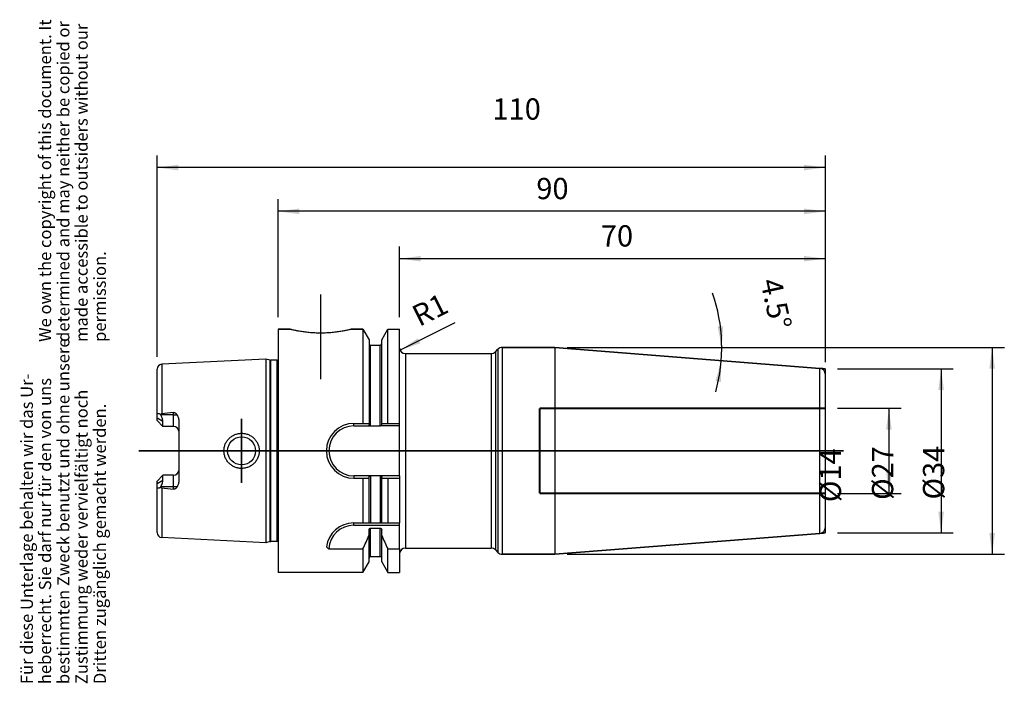
# Model space of a CAD drawing. Units: inches. Extents: x 67 to 229, y 258 to 367.
import ezdxf

# ---------------------------------------------------------------- set-up
doc = ezdxf.new("R2010")
doc.units = ezdxf.units.IN
doc.linetypes.add('DASHED', pattern=[15, 7, -8])
doc.linetypes.add('DOT_CENTER', pattern=[14, 12, -1, 0, -1])
for name, color, linetype in [('1', 7, 'Continuous'), ('BEZUGSACHSEN', 7, 'Continuous'), ('BOHRUNGEN', 7, 'Continuous'), ('FASEN', 7, 'Continuous'), ('RUNDUNGEN', 7, 'Continuous'), ('TEIL_STARTBEZUEGE', 7, 'Continuous')]:
    doc.layers.add(name, color=color, linetype=linetype)
doc.styles.add('CONVERTER_11', font='txt.shx', dxfattribs={"width": 0.72})
doc.dimstyles.new('ME10_DIM_10', dxfattribs={"dimtxt": 3.5, "dimasz": 3.5, "dimexe": 2, "dimexo": 2, "dimgap": 2, "dimtad": 1, "dimdsep": 46, "dimtxsty": 'CONVERTER_11', "dimsah": 1, "dimcen": 0.09, "dimclrd": 2, "dimclre": 2, "dimclrt": 3, "dimadec": 0, "dimazin": 0, "dimtol": 1, "dimtfac": 0.7, "dimtdec": 0, "dimtmove": 0, "dimatfit": 3, "dimfxl": 1, "dimtolj": 1, "dimtzin": 0, "dimarcsym": 0})
doc.dimstyles.new('ME10_DIM_11', dxfattribs={"dimtxt": 3.5, "dimasz": 3.5, "dimexe": 2, "dimexo": 2, "dimgap": 2, "dimtad": 1, "dimdsep": 46, "dimtxsty": 'CONVERTER_11', "dimsah": 1, "dimcen": 0.09, "dimclrd": 2, "dimclre": 2, "dimclrt": 3, "dimadec": 0, "dimazin": 0, "dimtol": 1, "dimtfac": 0.7, "dimtdec": 0, "dimtmove": 0, "dimatfit": 3, "dimfxl": 1, "dimtolj": 1, "dimtzin": 0, "dimarcsym": 0})
doc.dimstyles.new('ME10_DIM_12', dxfattribs={"dimtxt": 3.5, "dimasz": 3.5, "dimexe": 2, "dimexo": 2, "dimgap": 2, "dimtad": 1, "dimdsep": 46, "dimtxsty": 'CONVERTER_11', "dimsah": 1, "dimcen": 0.09, "dimclrd": 2, "dimclre": 2, "dimclrt": 3, "dimadec": 0, "dimazin": 0, "dimtol": 1, "dimtfac": 0.7, "dimtdec": 0, "dimtmove": 0, "dimatfit": 3, "dimfxl": 1, "dimtolj": 1, "dimtzin": 0, "dimarcsym": 0})
doc.dimstyles.new('ME10_DIM_13', dxfattribs={"dimtxt": 3.5, "dimasz": 3.5, "dimexe": 2, "dimexo": 2, "dimgap": 2, "dimtad": 1, "dimdec": 0, "dimdsep": 46, "dimtxsty": 'CONVERTER_11', "dimsah": 1, "dimcen": 0.09, "dimclrd": 2, "dimclre": 2, "dimclrt": 3, "dimadec": 0, "dimazin": 0, "dimtol": 1, "dimtfac": 0.7, "dimtdec": 0, "dimtmove": 0, "dimatfit": 3, "dimfxl": 1, "dimtolj": 1, "dimtzin": 0, "dimarcsym": 0})
doc.dimstyles.new('ME10_DIM_14', dxfattribs={"dimtxt": 3.5, "dimasz": 3.5, "dimexe": 2, "dimexo": 2, "dimgap": 2, "dimtad": 1, "dimdsep": 46, "dimtxsty": 'CONVERTER_11', "dimsah": 1, "dimcen": 0.09, "dimclrd": 2, "dimclre": 2, "dimclrt": 3, "dimadec": 0, "dimazin": 0, "dimtol": 1, "dimtfac": 0.7, "dimtdec": 0, "dimtmove": 0, "dimatfit": 3, "dimfxl": 1, "dimtolj": 1, "dimtzin": 0, "dimarcsym": 0})
doc.dimstyles.new('ME10_DIM_15', dxfattribs={"dimtxt": 3.5, "dimasz": 3.5, "dimexe": 2, "dimexo": 2, "dimgap": 2, "dimtad": 1, "dimdec": 0, "dimdsep": 46, "dimtxsty": 'CONVERTER_11', "dimsah": 1, "dimcen": 0.09, "dimclrd": 2, "dimclre": 2, "dimclrt": 3, "dimadec": 0, "dimazin": 0, "dimtol": 1, "dimtfac": 0.7, "dimtdec": 0, "dimtmove": 0, "dimatfit": 3, "dimfxl": 1, "dimtolj": 1, "dimtzin": 0, "dimarcsym": 0})
doc.dimstyles.new('ME10_DIM_16', dxfattribs={"dimtxt": 3.5, "dimasz": 3.5, "dimexe": 2, "dimexo": 2, "dimgap": 2, "dimtad": 1, "dimdsep": 46, "dimtxsty": 'CONVERTER_11', "dimsah": 1, "dimcen": 0.09, "dimclrd": 2, "dimclre": 2, "dimclrt": 3, "dimadec": 0, "dimazin": 0, "dimtol": 1, "dimtfac": 0.7, "dimtdec": 0, "dimtmove": 0, "dimatfit": 3, "dimfxl": 1, "dimtolj": 1, "dimtzin": 0, "dimarcsym": 0})

# ---------------------------------------------------------------- blocks, each defined once
blk = doc.blocks.new('Urheberrecht_DE-EN', base_point=(81.65, 313.69))
at = {"layer": '1', "color": 1, "char_height": 2, "attachment_point": 7, "rotation": 90, "line_spacing_factor": 0.90036, "style": 'CONVERTER_11'}
for s, insert in [('We own the copyright of this document. It \\Pdetermined and may neither be copied or \\Pmade accessible to outsiders without our\\Ppermission.', (81.65, 313.69)), ('Für diese Unterlage behalten wir das Ur-\\Pheberrecht. Sie darf nur für den von uns \\Pbestimmten Zweck benutzt und ohne unsere \\PZustimmung weder vervielfältigt noch\\PDritten zugänglich gemacht werden.', (81.65, 257.4))]:
    blk.add_mtext(s, dxfattribs=dict(at, insert=insert))
blk = doc.blocks.new('*D2')
at = {"layer": '1', "color": 2, "linetype": 'Continuous'}
for p, q in [((201.33, 302.77), (211.78, 302.77)), ((209.78, 302.77), (209.78, 288.77)), ((201.33, 288.77), (211.78, 288.77))]:
    blk.add_line(p, q, dxfattribs=at)
at = {"layer": '1', "color": 2}
for points in [[(210.24, 299.27), (209.32, 299.27), (209.78, 302.77)], [(209.32, 292.27), (210.24, 292.27), (209.78, 288.77)]]:
    blk.add_solid(points, dxfattribs=at)
at = {"layer": '1', "color": 3, "insert": (207.78, 287.34), "char_height": 3.5, "attachment_point": 7, "rotation": 90, "line_spacing_factor": 0.60024, "style": 'CONVERTER_11'}
blk.add_mtext('\\C3;%%c\\C3;\\C3;14\\C2;\\H2.45;\\S^ ;\\C3;', dxfattribs=at)
blk = doc.blocks.new('*D3')
at = {"layer": '1', "color": 2, "linetype": 'Continuous'}
for p, q in [((201.33, 309.27), (220.37, 309.27)), ((218.37, 309.27), (218.37, 282.27)), ((201.33, 282.27), (220.37, 282.27))]:
    blk.add_line(p, q, dxfattribs=at)
at = {"layer": '1', "color": 2}
for points in [[(218.83, 305.77), (217.91, 305.77), (218.37, 309.27)], [(217.91, 285.77), (218.83, 285.77), (218.37, 282.27)]]:
    blk.add_solid(points, dxfattribs=at)
at = {"layer": '1', "color": 3, "insert": (216.37, 287.7), "char_height": 3.5, "attachment_point": 7, "rotation": 90, "line_spacing_factor": 0.60024, "style": 'CONVERTER_11'}
blk.add_mtext('\\C3;%%c\\C3;\\C3;27\\C2;\\H2.45;\\S^ ;\\C3;', dxfattribs=at)
blk = doc.blocks.new('*D4')
at = {"layer": '1', "color": 2, "linetype": 'Continuous'}
for p, q in [((156.86, 312.77), (228.76, 312.77)), ((226.76, 312.77), (226.76, 278.77)), ((156.86, 278.77), (228.76, 278.77))]:
    blk.add_line(p, q, dxfattribs=at)
at = {"layer": '1', "color": 2}
for points in [[(227.22, 309.27), (226.29, 309.27), (226.76, 312.77)], [(226.29, 282.27), (227.22, 282.27), (226.76, 278.77)]]:
    blk.add_solid(points, dxfattribs=at)
at = {"layer": '1', "color": 3, "insert": (224.76, 287.77), "char_height": 3.5, "attachment_point": 7, "rotation": 90, "line_spacing_factor": 0.60024, "style": 'CONVERTER_11'}
blk.add_mtext('\\C3;%%c\\C3;\\C3;34\\C2;\\H2.45;\\S^ ;\\C3;', dxfattribs=at)
blk = doc.blocks.new('*D5')
at = {"layer": '1', "color": 2, "linetype": 'Continuous'}
for p, q in [((129.28, 317.77), (129.28, 329.38)), ((199.33, 310.35), (199.33, 329.38)), ((199.33, 327.38), (129.28, 327.38))]:
    blk.add_line(p, q, dxfattribs=at)
at = {"layer": '1', "color": 2}
for points in [[(132.78, 327.84), (132.78, 326.92), (129.28, 327.38)], [(195.83, 326.92), (195.83, 327.84), (199.33, 327.38)]]:
    blk.add_solid(points, dxfattribs=at)
at = {"layer": '1', "color": 3, "insert": (162.41, 329.38), "char_height": 3.5, "attachment_point": 7, "rotation": 0.0001, "line_spacing_factor": 0.60024, "style": 'CONVERTER_11'}
blk.add_mtext('\\C3;\\C3;\\C3;70\\C2;\\H2.45;\\S^ ;\\C3;', dxfattribs=at)
blk = doc.blocks.new('*D6')
at = {"layer": '1', "color": 2, "linetype": 'Continuous'}
for p, q in [((109.33, 317.77), (109.33, 337.17)), ((199.33, 310.35), (199.33, 337.17)), ((199.33, 335.17), (109.33, 335.17))]:
    blk.add_line(p, q, dxfattribs=at)
at = {"layer": '1', "color": 2}
for points in [[(112.83, 335.63), (112.83, 334.7), (109.33, 335.17)], [(195.83, 334.7), (195.83, 335.63), (199.33, 335.17)]]:
    blk.add_solid(points, dxfattribs=at)
at = {"layer": '1', "color": 3, "insert": (151.8, 337.17), "char_height": 3.5, "attachment_point": 7, "rotation": 0.0001, "line_spacing_factor": 0.60024, "style": 'CONVERTER_11'}
blk.add_mtext('\\C3;\\C3;\\C3;90\\C2;\\H2.45;\\S^ ;\\C3;', dxfattribs=at)
blk = doc.blocks.new('*D7')
at = {"layer": '1', "color": 2, "linetype": 'Continuous'}
for p, q in [((89.43, 311.22), (89.43, 344.37)), ((199.33, 310.35), (199.33, 344.37)), ((199.33, 342.37), (89.43, 342.37))]:
    blk.add_line(p, q, dxfattribs=at)
at = {"layer": '1', "color": 2}
for points in [[(92.93, 342.83), (92.93, 341.91), (89.43, 342.37)], [(195.83, 341.91), (195.83, 342.83), (199.33, 342.37)]]:
    blk.add_solid(points, dxfattribs=at)
at = {"layer": '1', "color": 3, "insert": (144.59, 344.37), "char_height": 3.5, "attachment_point": 7, "rotation": 0.0001, "line_spacing_factor": 0.60024, "style": 'CONVERTER_11'}
blk.add_mtext('\\C3;\\C3;\\C3;110\\C2;\\H2.45;\\S^ ;\\C3;', dxfattribs=at)
blk = doc.blocks.new('*D8')
at = {"layer": '1', "color": 2, "linetype": 'Continuous'}
blk.add_line((138.38, 316.82), (129.39, 312.32), dxfattribs=at)
at = {"layer": '1', "color": 2}
blk.add_solid([(132.31, 314.3), (132.73, 313.48), (129.39, 312.32)], dxfattribs=at)
at = {"layer": '1', "color": 3, "insert": (131.6, 315.66), "char_height": 3.5, "attachment_point": 7, "rotation": 26.5558, "line_spacing_factor": 0.60024, "style": 'CONVERTER_11'}
blk.add_mtext('\\C3; R\\C3;\\C3;1\\C2;\\H2.45;\\S^ ;\\C3;', dxfattribs=at)
blk = doc.blocks.new('*D9')
at = {"layer": '1', "color": 2, "linetype": 'Continuous'}
for p, q in [((156.86, 312.77), (182.29, 312.77)), ((182.29, 312.77), (184.29, 312.77))]:
    blk.add_line(p, q, dxfattribs=at)
blk.add_arc((154.86, 312.77), 27.43, 344.5338, 19.0649, dxfattribs=at)
at = {"layer": '1', "color": 2}
for points in [[(181.61, 316.24), (182.53, 316.29), (182.29, 312.77)], [(182.17, 307.09), (181.25, 307.22), (182.21, 310.62)]]:
    blk.add_solid(points, dxfattribs=at)
at = {"layer": '1', "color": 3, "insert": (182.88, 322.45), "char_height": 3.5, "attachment_point": 7, "rotation": 282.2155, "line_spacing_factor": 0.60024, "style": 'CONVERTER_11'}
blk.add_mtext('\\C3;\\C3;\\C3;4.5%%d\\C2;\\H2.45;\\S^ ;\\C3;', dxfattribs=at)

msp = doc.modelspace()

# ---------------------------------------------------------------- linework, layer by layer
at = {"color": 7, "linetype": 'Continuous'}
for p, q in [((109.333, 315.772), (109.333, 275.772)), ((109.333, 315.772), (111.333, 315.772)), ((121.333, 315.772), (123.298, 315.772)), ((123.298, 315.772), (123.298, 300.286)), ((123.298, 315.772), (124.295, 314.044)), ((126.37, 314.044), (127.368, 315.772)), ((127.368, 300.286), (127.368, 315.772)), ((127.368, 315.772), (129.283, 315.772)), ((129.283, 297.613), (129.283, 315.772)), ((124.295, 314.044), (124.295, 300.077)), ((124.545, 313.147), (126.12, 313.147)), ((126.37, 300.077), (126.37, 314.044)), ((146.197, 312.772), (154.861, 312.772)), ((154.861, 312.772), (154.861, 278.772)), ((154.861, 312.772), (198.411, 309.344)), ((107.333, 310.876), (90.193, 310.017)), ((107.333, 310.876), (107.333, 280.668)), ((108.028, 310.689), (107.333, 310.876)), ((130.283, 311.772), (144.369, 311.772)), ((145.076, 312.065), (145.49, 312.479)), ((108.028, 310.689), (108.132, 310.676)), ((109.179, 310.676), (108.132, 310.676)), ((89.433, 300.747), (89.433, 309.218)), ((89.994, 301.773), (90.049, 301.677)), ((90.383, 299.797), (89.433, 300.747)), ((90.383, 299.797), (90.383, 300.608)), ((92.133, 299.797), (90.383, 299.797)), ((121.797, 300.286), (124.295, 300.286)), ((121.797, 299.886), (124.451, 299.886)), ((126.12, 299.807), (124.545, 299.807)), ((129.283, 299.886), (126.215, 299.886)), ((126.37, 300.286), (129.283, 300.286)), ((129.283, 291.657), (129.283, 293.931)), ((89.433, 290.797), (90.383, 291.747)), ((90.383, 290.936), (90.383, 291.747)), ((92.133, 291.747), (90.383, 291.747)), ((124.451, 291.657), (121.797, 291.657)), ((124.295, 283.922), (124.295, 291.466)), ((124.545, 291.737), (126.12, 291.737)), ((129.283, 291.657), (126.215, 291.657)), ((126.37, 283.922), (126.37, 291.466)), ((89.433, 282.326), (89.433, 290.797)), ((90.049, 289.867), (89.994, 289.77)), ((121.797, 291.257), (124.295, 291.257)), ((123.298, 291.257), (123.298, 283.922)), ((126.37, 291.257), (129.283, 291.257)), ((127.368, 291.257), (127.368, 283.922)), ((129.283, 291.257), (129.283, 283.922)), ((121.769, 283.922), (129.283, 283.922)), ((124.295, 277.5), (124.295, 282.725)), ((124.545, 283.065), (126.12, 283.065)), ((126.37, 277.5), (126.37, 282.725)), ((154.861, 278.772), (198.411, 282.199)), ((107.333, 280.668), (90.193, 281.527)), ((108.028, 280.855), (107.333, 280.668)), ((108.028, 280.855), (108.132, 280.868)), ((109.179, 280.868), (108.132, 280.868)), ((117.676, 279.661), (123.298, 279.661)), ((123.298, 279.661), (123.298, 275.772)), ((127.368, 275.772), (127.368, 279.661)), ((127.368, 279.661), (129.283, 279.661)), ((129.283, 279.661), (129.283, 275.772)), ((130.283, 279.772), (144.369, 279.772)), ((145.076, 279.479), (145.49, 279.065)), ((146.197, 278.772), (154.861, 278.772)), ((123.298, 275.772), (124.295, 277.5)), ((124.545, 278.397), (126.12, 278.397)), ((126.37, 277.5), (127.368, 275.772)), ((123.298, 275.772), (109.333, 275.772)), ((127.368, 275.772), (129.283, 275.772))]:
    msp.add_line(p, q, dxfattribs=at)
at = {"color": 9, "linetype": 'Continuous'}
for p, q in [((124.545, 299.807), (124.545, 313.147)), ((126.12, 299.807), (126.12, 313.147)), ((130.283, 311.772), (130.283, 279.772)), ((144.369, 311.772), (144.369, 279.772)), ((145.076, 312.065), (145.076, 279.479)), ((90.193, 310.017), (90.193, 301.857)), ((108.028, 280.855), (108.028, 310.689)), ((108.132, 280.868), (108.132, 310.676)), ((109.179, 280.868), (109.179, 310.676)), ((92.133, 301.677), (90.049, 301.677)), ((90.383, 300.608), (89.433, 301.148)), ((124.545, 291.737), (124.545, 283.922)), ((126.12, 291.737), (126.12, 283.922)), ((89.433, 290.396), (90.383, 290.936)), ((92.133, 289.867), (90.049, 289.867)), ((90.193, 289.687), (90.193, 281.527)), ((124.545, 278.397), (124.545, 283.065)), ((126.12, 278.397), (126.12, 283.065))]:
    msp.add_line(p, q, dxfattribs=at)
at = {"color": 7, "linetype": 'Continuous'}
for centre, radius, start, end in [((124.545, 313.397), 0.25, 180, 270), ((126.12, 313.397), 0.25, 270, 0), ((130.283, 312.772), 1, 187.01196, 270), ((144.369, 312.772), 1, 270, 315), ((90.233, 309.218), 0.8, 92.86812, 180), ((108.132, 311.076), 0.4, 255, 270), ((109.179, 311.076), 0.4, 270, 292.69844), ((121.797, 295.772), 4.514, 90, 270), ((90.233, 282.326), 0.8, 180, 267.13188), ((20.239, 327.659), 113.688, 335.02661, 336.24544), ((230.427, 327.659), 113.688, 203.75456, 204.97339), ((109.179, 280.468), 0.4, 67.30156, 90), ((130.283, 278.772), 1, 90, 172.98804), ((144.369, 278.772), 1, 45, 90), ((124.545, 278.147), 0.25, 90, 180), ((126.12, 278.147), 0.25, 0, 90)]:
    msp.add_arc(centre, radius, start, end, dxfattribs=at)
for points, knots in [([(89.433, 301.634), (89.433, 301.652), (89.434, 301.689), (89.442, 301.741), (89.454, 301.79), (89.473, 301.832), (89.499, 301.869), (89.531, 301.897), (89.569, 301.916), (89.61, 301.926), (89.654, 301.928), (89.701, 301.922), (89.749, 301.91), (89.798, 301.892), (89.847, 301.868), (89.897, 301.84), (89.946, 301.809), (89.978, 301.785), (89.994, 301.773)], [0, 0, 0, 0, 0.05480159, 0.10966561, 0.15785485, 0.20599462, 0.24849712, 0.29079755, 0.33207534, 0.37351809, 0.41876696, 0.46407021, 0.51488886, 0.56568345, 0.62149472, 0.67731442, 0.73709348, 0.79685691, 0.79685691, 0.79685691, 0.79685691]), ([(89.994, 301.773), (90.009, 301.784), (90.039, 301.805), (90.088, 301.829), (90.139, 301.848), (90.175, 301.854), (90.193, 301.857)], [0, 0, 0, 0, 0.05435553, 0.10878692, 0.16328304, 0.21762965, 0.21762965, 0.21762965, 0.21762965]), ([(90.383, 300.608), (90.376, 300.709), (90.362, 300.911), (90.278, 301.19), (90.174, 301.446), (90.091, 301.6), (90.049, 301.677)], [0, 0, 0, 0, 0.3030456, 0.6062117, 0.868724, 1.1311373, 1.1311373, 1.1311373, 1.1311373]), ([(124.451, 299.886), (124.439, 299.891), (124.416, 299.9), (124.385, 299.919), (124.357, 299.941), (124.335, 299.965), (124.317, 299.991), (124.305, 300.019), (124.297, 300.048), (124.296, 300.068), (124.295, 300.077)], [0, 0, 0, 0, 0.0373414, 0.07474773, 0.10856608, 0.14234744, 0.17320555, 0.20407237, 0.23335908, 0.26255653, 0.26255653, 0.26255653, 0.26255653]), ([(124.545, 299.807), (124.54, 299.807), (124.529, 299.808), (124.512, 299.816), (124.494, 299.829), (124.478, 299.846), (124.463, 299.866), (124.455, 299.88), (124.451, 299.886)], [0, 0, 0, 0, 0.01611592, 0.03239215, 0.05651364, 0.08073572, 0.10491766, 0.12903329, 0.12903329, 0.12903329, 0.12903329]), ([(126.215, 299.886), (126.212, 299.882), (126.207, 299.873), (126.199, 299.86), (126.191, 299.85), (126.183, 299.84), (126.174, 299.832), (126.165, 299.824), (126.155, 299.817), (126.144, 299.811), (126.133, 299.808), (126.124, 299.807), (126.12, 299.807)], [0, 0, 0, 0, 0.01610522, 0.03221142, 0.04429757, 0.05638443, 0.06848838, 0.08059144, 0.09270833, 0.10483504, 0.11701066, 0.12912523, 0.12912523, 0.12912523, 0.12912523]), ([(126.37, 300.077), (126.37, 300.068), (126.369, 300.048), (126.361, 300.019), (126.349, 299.991), (126.331, 299.965), (126.309, 299.941), (126.281, 299.919), (126.25, 299.9), (126.227, 299.891), (126.215, 299.886)], [0, 0, 0, 0, 0.02919288, 0.0584749, 0.08934729, 0.12021115, 0.15399645, 0.18781862, 0.22522015, 0.26255681, 0.26255681, 0.26255681, 0.26255681]), ([(129.283, 293.931), (129.283, 294.084), (129.284, 294.391), (129.286, 294.851), (129.287, 295.312), (129.288, 295.772), (129.287, 296.232), (129.286, 296.693), (129.284, 297.153), (129.283, 297.46), (129.283, 297.613)], [0, 0, 0, 0, 0.4603001, 0.9206018, 1.3809032, 1.8412031, 2.3015031, 2.7618045, 3.2221062, 3.6824063, 3.6824063, 3.6824063, 3.6824063]), ([(124.295, 291.466), (124.296, 291.476), (124.297, 291.496), (124.305, 291.525), (124.317, 291.552), (124.335, 291.579), (124.357, 291.603), (124.385, 291.625), (124.416, 291.644), (124.439, 291.653), (124.451, 291.657)], [0, 0, 0, 0, 0.02919716, 0.05848356, 0.0893489, 0.12020555, 0.15398557, 0.18780257, 0.22521199, 0.26255647, 0.26255647, 0.26255647, 0.26255647]), ([(124.451, 291.657), (124.453, 291.662), (124.459, 291.671), (124.467, 291.684), (124.475, 291.694), (124.483, 291.703), (124.492, 291.712), (124.501, 291.72), (124.511, 291.727), (124.522, 291.732), (124.533, 291.736), (124.541, 291.737), (124.545, 291.737)], [0, 0, 0, 0, 0.01610348, 0.03220765, 0.04429205, 0.05637778, 0.06847717, 0.08057448, 0.09269442, 0.10482607, 0.1170059, 0.12912307, 0.12912307, 0.12912307, 0.12912307]), ([(126.12, 291.737), (126.126, 291.737), (126.137, 291.736), (126.154, 291.728), (126.172, 291.715), (126.188, 291.698), (126.203, 291.678), (126.211, 291.664), (126.215, 291.657)], [0, 0, 0, 0, 0.01611192, 0.03238356, 0.05650854, 0.08073514, 0.10491827, 0.12903477, 0.12903477, 0.12903477, 0.12903477]), ([(126.215, 291.657), (126.227, 291.653), (126.25, 291.644), (126.281, 291.625), (126.309, 291.603), (126.331, 291.579), (126.349, 291.552), (126.361, 291.525), (126.369, 291.496), (126.37, 291.476), (126.37, 291.466)], [0, 0, 0, 0, 0.03734413, 0.07475314, 0.1085741, 0.14235824, 0.17321782, 0.20408586, 0.23336583, 0.26255672, 0.26255672, 0.26255672, 0.26255672]), ([(89.994, 289.77), (89.978, 289.759), (89.946, 289.735), (89.897, 289.704), (89.847, 289.675), (89.798, 289.652), (89.749, 289.634), (89.701, 289.622), (89.654, 289.616), (89.61, 289.617), (89.569, 289.628), (89.531, 289.647), (89.499, 289.675), (89.473, 289.712), (89.454, 289.754), (89.442, 289.803), (89.434, 289.855), (89.433, 289.892), (89.433, 289.91)], [0, 0, 0, 0, 0.0597635, 0.11954263, 0.17536246, 0.23117387, 0.28196851, 0.33278721, 0.37809046, 0.42333933, 0.46478205, 0.50605982, 0.54836019, 0.59086264, 0.63900233, 0.6871915, 0.74205543, 0.79685694, 0.79685694, 0.79685694, 0.79685694]), ([(90.049, 289.867), (90.104, 289.97), (90.214, 290.176), (90.315, 290.465), (90.372, 290.72), (90.379, 290.864), (90.383, 290.936)], [0, 0, 0, 0, 0.34987, 0.6997119, 0.915648, 1.1312636, 1.1312636, 1.1312636, 1.1312636]), ([(90.193, 289.687), (90.175, 289.69), (90.139, 289.696), (90.088, 289.715), (90.039, 289.739), (90.009, 289.76), (89.994, 289.77)], [0, 0, 0, 0, 0.05433096, 0.10881172, 0.16325837, 0.21762883, 0.21762883, 0.21762883, 0.21762883]), ([(124.295, 282.725), (124.296, 282.745), (124.298, 282.783), (124.309, 282.841), (124.328, 282.896), (124.35, 282.939), (124.372, 282.971), (124.391, 282.993), (124.412, 283.013), (124.435, 283.031), (124.461, 283.045), (124.488, 283.056), (124.516, 283.064), (124.536, 283.064), (124.545, 283.065)], [0, 0, 0, 0, 0.0580397, 0.11621224, 0.17439019, 0.23242058, 0.26151644, 0.29060479, 0.31970194, 0.34879639, 0.37791633, 0.40704879, 0.43622465, 0.46532539, 0.46532539, 0.46532539, 0.46532539]), ([(126.12, 283.065), (126.13, 283.064), (126.15, 283.064), (126.178, 283.056), (126.205, 283.046), (126.23, 283.031), (126.254, 283.013), (126.275, 282.993), (126.293, 282.971), (126.316, 282.939), (126.338, 282.896), (126.357, 282.841), (126.368, 282.783), (126.37, 282.745), (126.37, 282.725)], [0, 0, 0, 0, 0.02909365, 0.05826174, 0.08739045, 0.11650748, 0.14560479, 0.17470429, 0.20379809, 0.23289964, 0.29093672, 0.34912117, 0.40729029, 0.46532662, 0.46532662, 0.46532662, 0.46532662])]:
    msp.add_open_spline(points, degree=3, knots=knots, dxfattribs=at)
at = {"layer": '1', "color": 7, "linetype": 'Continuous', "const_width": 0.25}
for points in [[(198.411, 309.344), (199.333, 309.272)], [(199.333, 308.348), (199.333, 309.272)], [(198.411, 282.199), (199.333, 282.272)], [(199.333, 283.196), (199.333, 282.272)]]:
    msp.add_lwpolyline(points, dxfattribs=at)
at = {"layer": 'BEZUGSACHSEN', "color": 7, "linetype": 'Continuous'}
for p, q in [((111.333, 315.772), (109.333, 315.772)), ((123.298, 315.772), (121.333, 315.772))]:
    msp.add_line(p, q, dxfattribs=at)
at = {"layer": 'BEZUGSACHSEN', "color": 7, "linetype": 'DOT_CENTER', "const_width": 0.25}
for points in [[(116.333, 321.537), (116.333, 307.537)], [(103.333, 290.472), (103.333, 301.072)]]:
    msp.add_lwpolyline(points, dxfattribs=at)
at = {"layer": 'BEZUGSACHSEN', "color": 7, "linetype": 'Continuous'}
for points, knots in [([(116.333, 315.137), (116.013, 315.141), (115.372, 315.151), (114.461, 315.221), (113.603, 315.323), (112.883, 315.438), (112.254, 315.559), (111.83, 315.652), (111.524, 315.725), (111.397, 315.756), (111.333, 315.772)], [0, 0, 0, 0, 0.9606477, 1.9215194, 2.7383109, 3.5550005, 4.1071907, 4.6593556, 4.855984, 5.0526044, 5.0526044, 5.0526044, 5.0526044]), ([(121.333, 315.772), (121.269, 315.756), (121.142, 315.725), (120.835, 315.652), (120.412, 315.559), (119.783, 315.438), (119.063, 315.323), (118.204, 315.221), (117.294, 315.151), (116.653, 315.141), (116.333, 315.137)], [0, 0, 0, 0, 0.1966145, 0.3932369, 0.9453925, 1.4975734, 2.3142681, 3.1310648, 4.0919466, 5.0526043, 5.0526043, 5.0526043, 5.0526043])]:
    msp.add_open_spline(points, degree=3, knots=knots, dxfattribs=at)
at = {"layer": 'BOHRUNGEN', "color": 8, "linetype": 'DASHED', "const_width": 0.35}
for points in [[(152.333, 288.772), (152.333, 302.772)], [(199.333, 302.772), (152.333, 302.772)], [(199.333, 288.772), (152.333, 288.772)]]:
    msp.add_lwpolyline(points, dxfattribs=at)
at = {"layer": 'FASEN', "color": 9, "linetype": 'Continuous'}
for p, q in [((121.797, 299.886), (121.797, 300.286)), ((121.797, 291.657), (121.797, 291.257)), ((121.769, 283.522), (121.769, 283.922))]:
    msp.add_line(p, q, dxfattribs=at)
at = {"layer": 'FASEN', "color": 7, "linetype": 'Continuous'}
for p, q in [((129.283, 291.657), (129.283, 291.257)), ((121.769, 283.522), (129.283, 283.522)), ((129.283, 279.661), (129.283, 283.922))]:
    msp.add_line(p, q, dxfattribs=at)
msp.add_circle((103.333, 295.772), 2.3, dxfattribs=at)
for centre, radius, start, end in [((121.797, 295.772), 4.114, 90, 270), ((121.769, 279.422), 4.5, 90, 173.10036), ((121.769, 279.422), 4.1, 90, 176.66391), ((123.668, 287.471), 9.844, 229.70682, 232.50666)]:
    msp.add_arc(centre, radius, start, end, dxfattribs=at)
for points, knots in [([(100.434, 295.772), (100.436, 295.867), (100.442, 296.057), (100.485, 296.339), (100.555, 296.616), (100.651, 296.884), (100.774, 297.142), (100.921, 297.386), (101.092, 297.614), (101.284, 297.824), (101.497, 298.014), (101.727, 298.183), (101.972, 298.328), (102.231, 298.448), (102.5, 298.543), (102.777, 298.611), (103.06, 298.652), (103.345, 298.665), (103.629, 298.651), (103.911, 298.61), (104.186, 298.541), (104.454, 298.446), (104.71, 298.325), (104.953, 298.18), (105.181, 298.012), (105.391, 297.822), (105.581, 297.612), (105.75, 297.384), (105.896, 297.141), (106.017, 296.884), (106.112, 296.616), (106.181, 296.339), (106.224, 296.057), (106.229, 295.867), (106.232, 295.772)], [0, 0, 0, 0, 0.2848465, 0.569995, 0.854828, 1.1395739, 1.4241216, 1.7086933, 1.9931429, 2.2775851, 2.5621551, 2.8467283, 3.1315637, 3.4163997, 3.7014119, 3.9864252, 4.2712943, 4.5561627, 4.8404875, 5.1248109, 5.4083425, 5.6918714, 5.9746819, 6.2574916, 6.5399937, 6.8224935, 7.1052523, 7.388019, 7.6715334, 7.9550274, 8.2393368, 8.523729, 8.8088084, 9.0935963, 9.0935963, 9.0935963, 9.0935963]), ([(106.232, 295.772), (106.229, 295.677), (106.224, 295.487), (106.181, 295.205), (106.112, 294.928), (106.017, 294.66), (105.896, 294.403), (105.75, 294.16), (105.581, 293.932), (105.391, 293.722), (105.181, 293.532), (104.953, 293.364), (104.71, 293.219), (104.454, 293.098), (104.186, 293.003), (103.911, 292.934), (103.629, 292.893), (103.345, 292.879), (103.06, 292.892), (102.777, 292.933), (102.5, 293.001), (102.231, 293.096), (101.972, 293.216), (101.727, 293.361), (101.497, 293.53), (101.284, 293.72), (101.092, 293.93), (100.921, 294.158), (100.774, 294.402), (100.651, 294.66), (100.555, 294.928), (100.485, 295.205), (100.442, 295.487), (100.436, 295.677), (100.434, 295.772)], [0, 0, 0, 0, 0.2847861, 0.5698669, 0.8542589, 1.1385659, 1.4220595, 1.7055743, 1.9883413, 2.2711002, 2.5536002, 2.8361024, 3.1189124, 3.4017234, 3.6852523, 3.9687836, 4.2531071, 4.5374321, 4.8223004, 5.1071694, 5.392183, 5.6771954, 5.9620311, 6.2468665, 6.5314397, 6.8160098, 7.1004518, 7.3849012, 7.6694726, 7.9540207, 8.2387689, 8.5236018, 8.8087482, 9.0935963, 9.0935963, 9.0935963, 9.0935963])]:
    msp.add_open_spline(points, degree=3, knots=knots, dxfattribs=at)
at = {"layer": 'RUNDUNGEN', "color": 9, "linetype": 'Continuous'}
for p, q in [((146.197, 312.772), (146.197, 278.772)), ((145.49, 312.479), (145.49, 279.065)), ((198.411, 282.199), (198.411, 309.344)), ((92.133, 299.797), (92.133, 302.081)), ((92.133, 301.677), (92.726, 301.677)), ((92.133, 289.463), (92.133, 291.747)), ((92.726, 289.867), (92.133, 289.867))]:
    msp.add_line(p, q, dxfattribs=at)
at = {"layer": 'RUNDUNGEN', "color": 7, "linetype": 'Continuous'}
for p, q in [((154.861, 312.772), (146.197, 312.772)), ((198.411, 309.344), (154.861, 312.772)), ((145.076, 312.065), (145.49, 312.479)), ((199.333, 283.196), (199.333, 308.348)), ((93.033, 300.587), (93.033, 290.957)), ((198.411, 282.199), (154.861, 278.772)), ((145.076, 279.479), (145.49, 279.065)), ((154.861, 278.772), (146.197, 278.772))]:
    msp.add_line(p, q, dxfattribs=at)
for centre, radius, start, end in [((146.197, 311.772), 1, 90, 135), ((198.333, 308.348), 1, 0, 85.5), ((158.062, -276.949), 582.772, 96.495783, 96.687788), ((92.133, 298.897), 0.9, 7.01196, 90), ((92.133, 292.647), 0.9, 270, 352.98804), ((158.062, 868.493), 582.772, 263.312212, 263.504217), ((198.333, 283.196), 1, 274.5, 0), ((146.197, 279.772), 1, 225, 270)]:
    msp.add_arc(centre, radius, start, end, dxfattribs=at)
for points, knots in [([(92.133, 302.081), (92.149, 302.082), (92.183, 302.085), (92.233, 302.082), (92.281, 302.074), (92.344, 302.056), (92.417, 302.022), (92.496, 301.968), (92.565, 301.903), (92.626, 301.832), (92.68, 301.757), (92.71, 301.704), (92.726, 301.677)], [0, 0, 0, 0, 0.04988666, 0.09983444, 0.14920406, 0.19856852, 0.29440647, 0.3905515, 0.4839722, 0.57732952, 0.66953035, 0.76168587, 0.76168587, 0.76168587, 0.76168587]), ([(92.726, 301.677), (92.769, 301.593), (92.856, 301.424), (92.952, 301.155), (93.019, 300.875), (93.028, 300.683), (93.033, 300.587)], [0, 0, 0, 0, 0.284074, 0.5685905, 0.8564163, 1.1433491, 1.1433491, 1.1433491, 1.1433491]), ([(92.726, 289.867), (92.71, 289.84), (92.68, 289.787), (92.626, 289.711), (92.565, 289.641), (92.496, 289.576), (92.417, 289.522), (92.344, 289.488), (92.281, 289.47), (92.233, 289.462), (92.183, 289.459), (92.149, 289.462), (92.133, 289.463)], [0, 0, 0, 0, 0.09215656, 0.18435845, 0.27771724, 0.37113926, 0.46728511, 0.56312421, 0.61248657, 0.6618539, 0.71180039, 0.76168589, 0.76168589, 0.76168589, 0.76168589]), ([(93.033, 290.957), (93.028, 290.861), (93.019, 290.669), (92.952, 290.389), (92.856, 290.12), (92.769, 289.951), (92.726, 289.867)], [0, 0, 0, 0, 0.2869328, 0.5747586, 0.8592751, 1.1433491, 1.1433491, 1.1433491, 1.1433491])]:
    msp.add_open_spline(points, degree=3, knots=knots, dxfattribs=at)
at = {"layer": 'TEIL_STARTBEZUEGE', "color": 7, "linetype": 'DOT_CENTER', "const_width": 0.25}
msp.add_lwpolyline([(202.333, 295.772), (86.433, 295.772)], dxfattribs=at)

# ---------------------------------------------------------------- block references
msp.add_blockref('Urheberrecht_DE-EN', (81.646, 313.689))
at = {"layer": '1'}
msp.add_blockref('*D8', (0, 0), dxfattribs=at)

# ---------------------------------------------------------------- dimensions: what is measured, and where the dimension line sits
for base, p1, dimstyle, picture, middle in [((199.333, 342.374), (89.433, 309.218), 'ME10_DIM_15', '*D7', (147.111, 346.124)), ((199.333, 335.166), (109.333, 315.772), 'ME10_DIM_14', '*D6', (153.905, 338.916)), ((199.333, 327.377), (129.283, 315.772), 'ME10_DIM_13', '*D5', (164.51, 331.127))]:
    dim = msp.add_linear_dim(base=base, p1=p1, p2=(199.333, 308.348), dimstyle=dimstyle, override={"dimpost": '<>'}, dxfattribs=at)
    dim.commit()
    dim.dimension.update_dxf_attribs({"geometry": picture, "text_midpoint": middle, "text_rotation": 0.00014})
dim = msp.add_angular_dim_3p(base=(182.27, 311.695), center=(154.861, 312.772), p1=(182.207, 310.62), p2=(157.604, 312.772), dimstyle='ME10_DIM_16', override={"dimpost": '<>'}, dxfattribs=at)
dim.commit()
dim.dimension.update_dxf_attribs({"geometry": '*D9', "text_midpoint": (185.335, 319.369)})
for base, p1, p2, dimstyle, picture, middle in [((226.755, 312.772), (154.861, 278.772), (154.861, 312.772), 'ME10_DIM_12', '*D4', (223.005, 296.623)), ((218.367, 309.272), (199.333, 282.272), (199.333, 309.272), 'ME10_DIM_11', '*D3', (214.617, 296.557)), ((209.783, 302.772), (199.333, 288.772), (199.333, 302.772), 'ME10_DIM_10', '*D2', (206.033, 295.771))]:
    dim = msp.add_linear_dim(base=base, p1=p1, p2=p2, angle=90, dimstyle=dimstyle, override={"dimpost": '⌀<>'}, dxfattribs=at)
    dim.commit()
    dim.dimension.update_dxf_attribs({"geometry": picture, "text_midpoint": middle, "text_rotation": 90})

doc.saveas('drawing.dxf')
